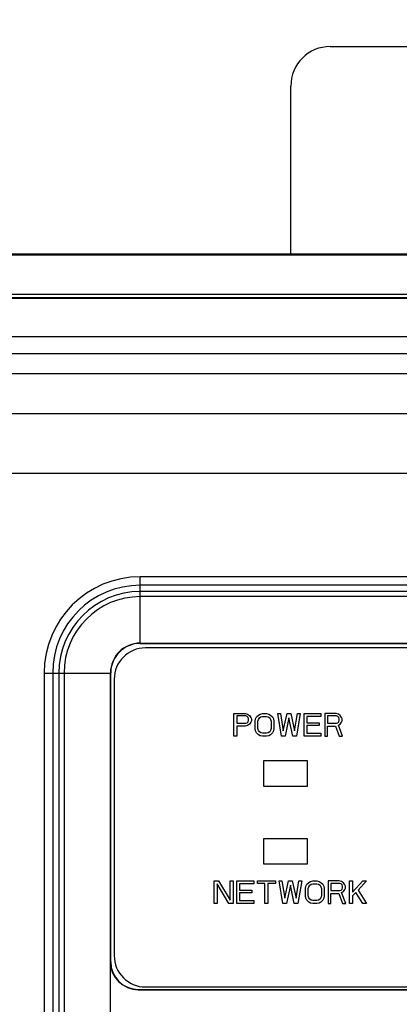
# Model space of a CAD drawing. Units: inches. Extents: x 0 to 34, y 0 to 22.
# Drawn here: x 26.2 to 27.2, y 16.9 to 19.4 of the extents above; entities that cross this region are included whole.
import ezdxf

# ---------------------------------------------------------------- set-up
doc = ezdxf.new("R2010")
doc.units = ezdxf.units.IN
doc.header["$LTSCALE"] = 1.87
doc.header["$MEASUREMENT"] = 0
doc.layers.get('0').update_dxf_attribs({"linetype": 'CONTINUOUS'})
doc.layers.add('COS_FEATURE', color=7, linetype='CONTINUOUS')
doc.styles.get("Standard").update_dxf_attribs({"font": 'txt', "width": 0.8})
doc.dimstyles.new('DIMSTYLE_1', dxfattribs={"dimtxt": 0.15625, "dimasz": 0.1875, "dimexe": 0.18, "dimexo": 0.0625, "dimgap": 0.09, "dimtad": 0, "dimtih": 1, "dimtoh": 1, "dimdec": 3, "dimlfac": 1.538462, "dimzin": 4, "dimdsep": 46, "dimtxsty": 'STANDARD', "dimblk": 'CLOSED', "dimblk1": 'CLOSED', "dimblk2": 'CLOSED', "dimcen": 0.09, "dimadec": 0, "dimazin": 0, "dimtp": 0.001, "dimtm": 0.001, "dimtfac": 1, "dimtdec": 3, "dimtofl": 0, "dimtmove": 0, "dimatfit": 3, "dimldrblk": 'CLOSED', "dimfxl": 1, "dimtolj": 1, "dimtzin": 4, "dimarcsym": 0})

# ---------------------------------------------------------------- blocks, each defined once
blk = doc.blocks.new('_CLOSED')
at = {"color": 0, "linetype": 'BYBLOCK'}
for p, q in [((0, 0), (-1, 0.167)), ((-1, 0.167), (-1, -0.167)), ((-1, -0.167), (0, 0)), ((-1, 0), (0, 0))]:
    blk.add_line(p, q, dxfattribs=at)
blk = doc.blocks.new('*D14')
at = {"color": 2, "linetype": 'CONTINUOUS'}
for p, q in [((19.2589, 18.4848), (19.2589, 20.599)), ((30.6309, 18.0721), (30.6309, 20.599)), ((19.2589, 20.474), (24.4449, 20.474)), ((30.6309, 20.474), (25.4762, 20.474))]:
    blk.add_line(p, q, dxfattribs=at)
at = {"color": 2, "linetype": 'CONTINUOUS', "xscale": 0.1875, "yscale": 0.1875, "zscale": 0.1875, "rotation": 180}
blk.add_blockref('_CLOSED', (19.2589, 20.474), dxfattribs=at)
at = {"color": 2, "linetype": 'CONTINUOUS', "xscale": 0.1875, "yscale": 0.1875, "zscale": 0.1875}
blk.add_blockref('_CLOSED', (30.6309, 20.474), dxfattribs=at)
at = {"color": 2, "linetype": 'CONTINUOUS', "width": 0.8}
for s, height, p in [('444,38', 0.15625, (24.5231, 20.3959)), ('[', 0.1562, (24.5231, 20.1615)), ('17.50', 0.15625, (24.6481, 20.1615)), (']', 0.1562, (25.2731, 20.1615))]:
    blk.add_text(s, height=height, dxfattribs=at).set_placement(p)
blk = doc.blocks.new('*D15')
at = {"color": 2, "linetype": 'CONTINUOUS'}
for p, q in [((20.0394, 19.1962), (20.0394, 19.9658)), ((27.4607, 19.1962), (27.4607, 19.9658)), ((20.0394, 19.8408), (23.0795, 19.8408)), ((27.4607, 19.8408), (24.1107, 19.8408))]:
    blk.add_line(p, q, dxfattribs=at)
at = {"color": 2, "linetype": 'CONTINUOUS', "xscale": 0.1875, "yscale": 0.1875, "zscale": 0.1875, "rotation": 180}
blk.add_blockref('_CLOSED', (20.0394, 19.8408), dxfattribs=at)
at = {"color": 2, "linetype": 'CONTINUOUS', "xscale": 0.1875, "yscale": 0.1875, "zscale": 0.1875}
blk.add_blockref('_CLOSED', (27.4607, 19.8408), dxfattribs=at)
at = {"color": 2, "linetype": 'CONTINUOUS', "width": 0.8}
for s, height, p in [('290', 0.15625, (23.1576, 19.7627)), ('[', 0.1562, (23.1576, 19.5283)), (']', 0.1562, (23.9076, 19.5283)), ('11.42', 0.15625, (23.2826, 19.5283))]:
    blk.add_text(s, height=height, dxfattribs=at).set_placement(p)
blk = doc.blocks.new('*D17')
at = {"color": 2, "linetype": 'CONTINUOUS'}
for p, q in [((27.1137, 19.3768), (33.0283, 19.3768)), ((32.9033, 19.3768), (32.9033, 15.9942)), ((32.9033, 12.0196), (32.9033, 15.4474)), ((27.9326, 12.0196), (33.0283, 12.0196))]:
    blk.add_line(p, q, dxfattribs=at)
at = {"color": 2, "linetype": 'CONTINUOUS', "xscale": 0.1875, "yscale": 0.1875, "zscale": 0.1875}
for p, rotation in [((32.9033, 19.3768), 90), ((32.9033, 12.0196), 270)]:
    blk.add_blockref('_CLOSED', p, dxfattribs=dict(at, rotation=rotation))
at = {"color": 2, "linetype": 'CONTINUOUS', "width": 0.8}
for s, height, p in [('287,5', 0.15625, (32.4658, 15.7599)), ('[', 0.1562, (32.4658, 15.5255)), ('11.32', 0.15625, (32.5908, 15.5255)), (']', 0.1562, (33.2158, 15.5255))]:
    blk.add_text(s, height=height, dxfattribs=at).set_placement(p)

msp = doc.modelspace()

# ---------------------------------------------------------------- linework, layer by layer
at = {"color": 7, "linetype": 'CONTINUOUS'}
for p, q in [((27.05125, 19.37685), (27.87015, 19.37685)), ((26.94889, 18.83945), (26.94889, 19.27449)), ((27.79593, 18.83945), (19.67605, 18.83945)), ((27.79593, 18.83737), (19.67605, 18.83737)), ((27.79593, 18.73504), (19.67605, 18.73504)), ((23.94967, 18.72734), (27.81794, 18.72734)), ((23.94967, 18.72586), (27.81794, 18.72586)), ((23.94967, 18.62609), (27.64576, 18.62609)), ((24.11451, 18.58222), (27.51861, 18.58222)), ((24.11451, 18.53105), (27.51861, 18.53105)), ((27.42994, 18.42638), (26.19411, 18.42638)), ((26.04062, 18.27289), (27.42995, 18.27289)), ((26.55889, 17.83246), (26.55889, 18.00487)), ((27.75134, 18.00487), (26.55889, 18.00487)), ((27.75134, 17.98271), (26.55889, 17.98271)), ((28.27601, 17.9666), (26.55889, 17.9666)), ((28.27601, 17.9533), (26.55889, 17.9533)), ((26.55889, 17.83313), (28.27601, 17.83313)), ((26.55889, 17.83246), (28.27601, 17.83246)), ((28.26245, 17.82071), (26.57245, 17.82071)), ((26.3097, 17.75569), (26.3097, 15.29388)), ((26.3097, 17.75569), (26.48212, 17.75569)), ((26.33186, 17.75569), (26.33186, 15.29388)), ((26.34797, 17.75569), (26.34797, 15.29388)), ((26.36128, 17.75569), (26.36128, 15.29388)), ((26.48144, 17.0084), (26.48144, 17.75569)), ((26.48212, 17.00844), (26.48212, 17.75569)), ((26.4912, 17.73946), (26.4912, 17.02446)), ((26.87827, 17.52821), (26.87827, 17.46321)), ((26.99202, 17.52821), (26.87827, 17.52821)), ((26.99202, 17.46321), (26.99202, 17.52821)), ((26.87827, 17.46321), (26.99202, 17.46321)), ((26.87827, 17.32651), (26.87827, 17.26151)), ((26.99202, 17.32651), (26.87827, 17.32651)), ((26.99202, 17.26151), (26.99202, 17.32651)), ((26.87827, 17.26151), (26.99202, 17.26151)), ((26.48144, 17.0084), (26.48212, 17.00844)), ((26.48144, 16.7884), (26.48146, 17.0084)), ((26.55377, 16.93612), (26.55377, 16.93679)), ((26.55377, 16.93679), (28.28113, 16.93679)), ((26.55377, 16.93612), (28.28113, 16.93612)), ((26.57245, 16.94321), (28.26245, 16.94321))]:
    msp.add_line(p, q, dxfattribs=at)
for centre, radius, start, end in [((27.05125, 19.27449), 0.10236, 90, 180), ((26.55889, 17.75569), 0.24918, 90, 180), ((26.55889, 17.75569), 0.22702, 90, 180), ((26.55889, 17.75569), 0.21091, 90, 180), ((26.55889, 17.75569), 0.19761, 90, 180), ((26.55889, 17.75569), 0.07744, 90, 180), ((26.55889, 17.75569), 0.07677, 90, 180), ((26.57245, 17.73946), 0.08125, 90, 180), ((26.57245, 17.02446), 0.08125, 180, 270), ((26.55377, 17.00844), 0.07232, 180.03015, 270), ((26.55377, 17.00844), 0.07165, 180, 270)]:
    msp.add_arc(centre, radius, start, end, dxfattribs=at)
at = {"layer": 'COS_FEATURE', "color": 7, "linetype": 'CONTINUOUS'}
for p, q in [((26.8015, 17.59219), (26.8015, 17.65069)), ((26.8015, 17.65069), (26.83075, 17.65069)), ((26.80882, 17.64447), (26.80882, 17.6258)), ((26.83197, 17.64447), (26.80882, 17.64447)), ((26.83075, 17.65069), (26.83685, 17.64944)), ((26.83563, 17.64322), (26.83197, 17.64447)), ((26.83807, 17.64073), (26.83563, 17.64322)), ((26.83685, 17.64944), (26.84172, 17.64571)), ((26.83928, 17.637), (26.83807, 17.64073)), ((26.83807, 17.62953), (26.83928, 17.63326)), ((26.83928, 17.63326), (26.83928, 17.637)), ((26.84172, 17.64571), (26.84538, 17.64073)), ((26.84538, 17.64073), (26.8466, 17.637)), ((26.8466, 17.63202), (26.84538, 17.62828)), ((26.8466, 17.637), (26.8466, 17.63202)), ((26.85635, 17.63077), (26.85757, 17.637)), ((26.85757, 17.637), (26.86, 17.64198)), ((26.86, 17.64198), (26.86488, 17.64695)), ((26.86366, 17.63077), (26.86488, 17.63575)), ((26.86488, 17.64695), (26.86975, 17.64944)), ((26.86488, 17.63575), (26.86732, 17.63949)), ((26.86732, 17.63949), (26.87097, 17.64198)), ((26.86975, 17.64944), (26.87585, 17.65069)), ((26.87097, 17.64198), (26.87585, 17.64322)), ((26.87585, 17.65069), (26.8856, 17.65069)), ((26.87585, 17.64322), (26.8856, 17.64322)), ((26.8856, 17.65069), (26.89169, 17.64944)), ((26.8856, 17.64322), (26.89047, 17.64198)), ((26.89047, 17.64198), (26.89413, 17.63949)), ((26.89169, 17.64944), (26.89657, 17.64695)), ((26.89413, 17.63949), (26.89657, 17.63575)), ((26.89657, 17.64695), (26.90144, 17.64198)), ((26.89657, 17.63575), (26.89778, 17.63077)), ((26.90144, 17.64198), (26.90388, 17.637)), ((26.90388, 17.637), (26.9051, 17.63077)), ((26.91485, 17.65069), (26.92216, 17.65069)), ((26.9246, 17.59219), (26.91485, 17.65069)), ((26.92216, 17.65069), (26.92947, 17.60588)), ((26.92947, 17.60588), (26.93922, 17.65069)), ((26.9441, 17.63949), (26.93435, 17.59219)), ((26.93922, 17.65069), (26.94897, 17.65069)), ((26.95385, 17.59219), (26.9441, 17.63949)), ((26.94897, 17.65069), (26.95872, 17.60588)), ((26.95872, 17.60588), (26.96603, 17.65069)), ((26.97335, 17.65069), (26.9636, 17.59219)), ((26.96603, 17.65069), (26.97335, 17.65069)), ((26.9831, 17.59219), (26.9831, 17.65069)), ((26.9831, 17.65069), (27.02697, 17.65069)), ((26.99041, 17.64322), (26.99041, 17.62704)), ((27.02697, 17.64322), (26.99041, 17.64322)), ((27.02697, 17.65069), (27.02697, 17.64322)), ((27.03672, 17.65069), (27.03672, 17.59219)), ((27.06597, 17.65069), (27.03672, 17.65069)), ((27.04403, 17.64447), (27.04403, 17.6258)), ((27.06719, 17.64447), (27.04403, 17.64447)), ((27.07207, 17.64944), (27.06597, 17.65069)), ((27.07085, 17.64322), (27.06719, 17.64447)), ((27.07328, 17.64073), (27.07085, 17.64322)), ((27.07694, 17.64571), (27.07207, 17.64944)), ((27.0745, 17.637), (27.07328, 17.64073)), ((27.07328, 17.62953), (27.0745, 17.63326)), ((27.0745, 17.63326), (27.0745, 17.637)), ((27.0806, 17.64073), (27.07694, 17.64571)), ((27.08182, 17.637), (27.0806, 17.64073)), ((27.0806, 17.62828), (27.08182, 17.63202)), ((27.08182, 17.63202), (27.08182, 17.637)), ((26.80882, 17.6258), (26.83197, 17.6258)), ((26.80882, 17.61833), (26.80882, 17.59219)), ((26.83075, 17.61833), (26.80882, 17.61833)), ((26.83685, 17.61957), (26.83075, 17.61833)), ((26.83197, 17.6258), (26.83563, 17.62704)), ((26.83563, 17.62704), (26.83807, 17.62953)), ((26.84172, 17.62331), (26.83685, 17.61957)), ((26.84538, 17.62828), (26.84172, 17.62331)), ((26.85635, 17.6121), (26.85635, 17.63077)), ((26.85757, 17.60588), (26.85635, 17.6121)), ((26.86366, 17.6121), (26.86366, 17.63077)), ((26.86488, 17.60712), (26.86366, 17.6121)), ((26.86732, 17.60339), (26.86488, 17.60712)), ((26.89657, 17.60712), (26.89413, 17.60339)), ((26.89778, 17.6121), (26.89657, 17.60712)), ((26.89778, 17.63077), (26.89778, 17.6121)), ((26.9051, 17.6121), (26.90388, 17.60588)), ((26.9051, 17.63077), (26.9051, 17.6121)), ((26.99041, 17.62704), (27.0221, 17.62704)), ((26.99041, 17.61957), (26.99041, 17.59966)), ((27.0221, 17.61957), (26.99041, 17.61957)), ((27.0221, 17.62704), (27.0221, 17.61957)), ((27.04403, 17.6258), (27.06719, 17.6258)), ((27.04403, 17.59219), (27.04403, 17.61833)), ((27.04403, 17.61833), (27.06475, 17.61833)), ((27.06475, 17.61833), (27.0745, 17.59219)), ((27.06719, 17.6258), (27.07085, 17.62704)), ((27.07085, 17.62704), (27.07328, 17.62953)), ((27.07207, 17.62082), (27.07694, 17.62331)), ((27.08303, 17.59219), (27.07207, 17.62082)), ((27.07694, 17.62331), (27.0806, 17.62828)), ((26.80882, 17.59219), (26.8015, 17.59219)), ((26.86, 17.6009), (26.85757, 17.60588)), ((26.86488, 17.59592), (26.86, 17.6009)), ((26.86975, 17.59343), (26.86488, 17.59592)), ((26.87097, 17.6009), (26.86732, 17.60339)), ((26.87585, 17.59219), (26.86975, 17.59343)), ((26.87585, 17.59966), (26.87097, 17.6009)), ((26.8856, 17.59966), (26.87585, 17.59966)), ((26.8856, 17.59219), (26.87585, 17.59219)), ((26.89047, 17.6009), (26.8856, 17.59966)), ((26.89169, 17.59343), (26.8856, 17.59219)), ((26.89413, 17.60339), (26.89047, 17.6009)), ((26.89657, 17.59592), (26.89169, 17.59343)), ((26.90144, 17.6009), (26.89657, 17.59592)), ((26.90388, 17.60588), (26.90144, 17.6009)), ((26.93435, 17.59219), (26.9246, 17.59219)), ((26.9636, 17.59219), (26.95385, 17.59219)), ((27.02697, 17.59219), (26.9831, 17.59219)), ((26.99041, 17.59966), (27.02697, 17.59966)), ((27.02697, 17.59966), (27.02697, 17.59219)), ((27.03672, 17.59219), (27.04403, 17.59219)), ((27.0745, 17.59219), (27.08303, 17.59219)), ((26.75032, 17.21765), (26.76129, 17.21765)), ((26.75032, 17.15915), (26.75032, 17.21765)), ((26.75763, 17.21018), (26.75763, 17.15915)), ((26.7881, 17.15915), (26.75763, 17.21018)), ((26.76129, 17.21765), (26.79176, 17.16786)), ((26.79176, 17.21765), (26.79907, 17.21765)), ((26.79176, 17.16786), (26.79176, 17.21765)), ((26.79907, 17.21765), (26.79907, 17.15915)), ((26.80882, 17.21765), (26.8527, 17.21765)), ((26.80882, 17.15915), (26.80882, 17.21765)), ((26.8527, 17.21018), (26.81613, 17.21018)), ((26.81613, 17.21018), (26.81613, 17.194)), ((26.8527, 17.21765), (26.8527, 17.21018)), ((26.86245, 17.21765), (26.90876, 17.21765)), ((26.86245, 17.21142), (26.86245, 17.21765)), ((26.88195, 17.21142), (26.86245, 17.21142)), ((26.88195, 17.15915), (26.88195, 17.21142)), ((26.90876, 17.21142), (26.88926, 17.21142)), ((26.88926, 17.21142), (26.88926, 17.15915)), ((26.90876, 17.21765), (26.90876, 17.21142)), ((26.91851, 17.21765), (26.92582, 17.21765)), ((26.92826, 17.15915), (26.91851, 17.21765)), ((26.92582, 17.21765), (26.93313, 17.17284)), ((26.93313, 17.17284), (26.94288, 17.21765)), ((26.94776, 17.20644), (26.93801, 17.15915)), ((26.94288, 17.21765), (26.95263, 17.21765)), ((26.95751, 17.15915), (26.94776, 17.20644)), ((26.95263, 17.21765), (26.96238, 17.17284)), ((26.96238, 17.17284), (26.9697, 17.21765)), ((26.97701, 17.21765), (26.96726, 17.15915)), ((26.9697, 17.21765), (26.97701, 17.21765)), ((26.98676, 17.19773), (26.98798, 17.20395)), ((26.98798, 17.20395), (26.99042, 17.20893)), ((26.99042, 17.20893), (26.99529, 17.21391)), ((26.99407, 17.19773), (26.99529, 17.20271)), ((26.99529, 17.21391), (27.00017, 17.2164)), ((26.99529, 17.20271), (26.99773, 17.20644)), ((26.99773, 17.20644), (27.00138, 17.20893)), ((27.00017, 17.2164), (27.00626, 17.21765)), ((27.00138, 17.20893), (27.00626, 17.21018)), ((27.00626, 17.21765), (27.01601, 17.21765)), ((27.00626, 17.21018), (27.01601, 17.21018)), ((27.01601, 17.21765), (27.0221, 17.2164)), ((27.01601, 17.21018), (27.02088, 17.20893)), ((27.02088, 17.20893), (27.02454, 17.20644)), ((27.0221, 17.2164), (27.02698, 17.21391)), ((27.02454, 17.20644), (27.02698, 17.20271)), ((27.02698, 17.21391), (27.03185, 17.20893)), ((27.02698, 17.20271), (27.0282, 17.19773)), ((27.03185, 17.20893), (27.03429, 17.20395)), ((27.03429, 17.20395), (27.03551, 17.19773)), ((27.07451, 17.21765), (27.04526, 17.21765)), ((27.04526, 17.21765), (27.04526, 17.15915)), ((27.07573, 17.21142), (27.05257, 17.21142)), ((27.05257, 17.21142), (27.05257, 17.19275)), ((27.0806, 17.2164), (27.07451, 17.21765)), ((27.07938, 17.21018), (27.07573, 17.21142)), ((27.08182, 17.20769), (27.07938, 17.21018)), ((27.08548, 17.21267), (27.0806, 17.2164)), ((27.08304, 17.20395), (27.08182, 17.20769)), ((27.08182, 17.19649), (27.08304, 17.20022)), ((27.08304, 17.20022), (27.08304, 17.20395)), ((27.08913, 17.20769), (27.08548, 17.21267)), ((27.09035, 17.20395), (27.08913, 17.20769)), ((27.08913, 17.19524), (27.09035, 17.19898)), ((27.09035, 17.19898), (27.09035, 17.20395)), ((27.10132, 17.21765), (27.10863, 17.21765)), ((27.10132, 17.15915), (27.10132, 17.21765)), ((27.10863, 17.18902), (27.13545, 17.21765)), ((27.10863, 17.21765), (27.10863, 17.18902)), ((27.1452, 17.21765), (27.12326, 17.194)), ((27.13545, 17.21765), (27.1452, 17.21765)), ((26.81613, 17.194), (26.84782, 17.194)), ((26.84782, 17.18653), (26.81613, 17.18653)), ((26.81613, 17.18653), (26.81613, 17.16661)), ((26.84782, 17.194), (26.84782, 17.18653)), ((26.98676, 17.17906), (26.98676, 17.19773)), ((26.98798, 17.17284), (26.98676, 17.17906)), ((26.99407, 17.17906), (26.99407, 17.19773)), ((26.99529, 17.17408), (26.99407, 17.17906)), ((26.99773, 17.17035), (26.99529, 17.17408)), ((27.02698, 17.17408), (27.02454, 17.17035)), ((27.0282, 17.17906), (27.02698, 17.17408)), ((27.0282, 17.19773), (27.0282, 17.17906)), ((27.03551, 17.17906), (27.03429, 17.17284)), ((27.03551, 17.19773), (27.03551, 17.17906)), ((27.05257, 17.19275), (27.07573, 17.19275)), ((27.05257, 17.18528), (27.07329, 17.18528)), ((27.05257, 17.15915), (27.05257, 17.18528)), ((27.07329, 17.18528), (27.08304, 17.15915)), ((27.07573, 17.19275), (27.07938, 17.194)), ((27.07938, 17.194), (27.08182, 17.19649)), ((27.0806, 17.18777), (27.08548, 17.19026)), ((27.09157, 17.15915), (27.0806, 17.18777)), ((27.08548, 17.19026), (27.08913, 17.19524)), ((27.11717, 17.18777), (27.10863, 17.17906)), ((27.10863, 17.17906), (27.10863, 17.15915)), ((27.13545, 17.15915), (27.11717, 17.18777)), ((27.12326, 17.194), (27.1452, 17.15915)), ((26.75763, 17.15915), (26.75032, 17.15915)), ((26.79907, 17.15915), (26.7881, 17.15915)), ((26.8527, 17.15915), (26.80882, 17.15915)), ((26.81613, 17.16661), (26.8527, 17.16661)), ((26.8527, 17.16661), (26.8527, 17.15915)), ((26.88926, 17.15915), (26.88195, 17.15915)), ((26.93801, 17.15915), (26.92826, 17.15915)), ((26.96726, 17.15915), (26.95751, 17.15915)), ((26.99042, 17.16786), (26.98798, 17.17284)), ((26.99529, 17.16288), (26.99042, 17.16786)), ((27.00017, 17.16039), (26.99529, 17.16288)), ((27.00138, 17.16786), (26.99773, 17.17035)), ((27.00626, 17.15915), (27.00017, 17.16039)), ((27.00626, 17.16661), (27.00138, 17.16786)), ((27.01601, 17.16661), (27.00626, 17.16661)), ((27.01601, 17.15915), (27.00626, 17.15915)), ((27.02088, 17.16786), (27.01601, 17.16661)), ((27.0221, 17.16039), (27.01601, 17.15915)), ((27.02454, 17.17035), (27.02088, 17.16786)), ((27.02698, 17.16288), (27.0221, 17.16039)), ((27.03185, 17.16786), (27.02698, 17.16288)), ((27.03429, 17.17284), (27.03185, 17.16786)), ((27.04526, 17.15915), (27.05257, 17.15915)), ((27.08304, 17.15915), (27.09157, 17.15915)), ((27.10863, 17.15915), (27.10132, 17.15915)), ((27.1452, 17.15915), (27.13545, 17.15915))]:
    msp.add_line(p, q, dxfattribs=at)

# ---------------------------------------------------------------- dimensions: what is measured, and where the dimension line sits
at = {"color": 2, "linetype": 'CONTINUOUS'}
for base, p1, p2, picture, middle in [((30.63086, 20.47403), (19.25893, 18.48482), (30.63086, 18.07205), '*D14', (24.96057, 20.35684)), ((27.4607, 19.84078), (20.03944, 19.19624), (27.4607, 19.19624), '*D15', (23.59512, 19.72359))]:
    dim = msp.add_linear_dim(base=base, p1=p1, p2=p2, dimstyle='DIMSTYLE_1', dxfattribs=at)
    dim.commit()
    dim.dimension.update_dxf_attribs({"geometry": picture, "text_midpoint": middle, "dimtype": 160})
dim = msp.add_linear_dim(base=(32.90332, 19.37685), p1=(27.93265, 12.01956), p2=(27.11375, 19.37685), angle=90, dimstyle='DIMSTYLE_1', dxfattribs=at)
dim.commit()
dim.dimension.update_dxf_attribs({"geometry": '*D17', "text_midpoint": (32.90332, 15.72081), "dimtype": 160})

doc.saveas('drawing.dxf')
